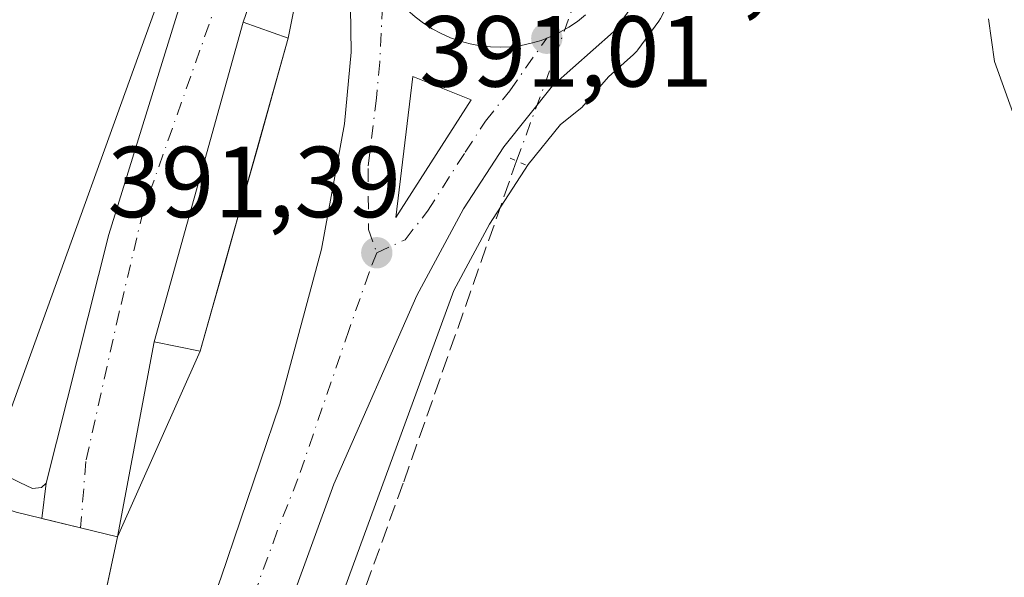
# Model space of a CAD drawing. Units: metres. Extents: x 608733 to 612222, y 4645993 to 4648359.
# Drawn here: x 608844 to 608941, y 4646768 to 4646824 of the extents above; entities that cross this region are included whole.
import ezdxf

# ---------------------------------------------------------------- set-up
doc = ezdxf.new("R2010")
doc.units = ezdxf.units.M
doc.header["$MEASUREMENT"] = 0
for name, pattern in [('DGN Style 3', [2.307223458686699, 1.648016756204785, -0.6592067024819142]), ('DGN Style 4', [2.6384748266838614, 1.318413404963828, -0.6592067024819142, 0.001648016756204785, -0.6592067024819142]), ('DGN Style 5', [1.1536117293433497, 0.4944050268614355, -0.6592067024819142])]:
    doc.linetypes.add(name, pattern=pattern)
for name, color, linetype, lineweight in [('Carretera de calzada única Cxs', 7, 'Continuous', 13), ('Carretera de calzada única eje', 7, 'DGN Style 4', 0), ('Corriente artificial lineal', 4, 'DGN Style 3', 13), ('Corriente artificial lineal oculto', 135, 'DGN Style 4', 13), ('Cultivos herbáceos CxS', 92, 'Continuous', 0), ('Curva de nivel normal', 30, 'Continuous', 0), ('Edificación industrial Cxs', 135, 'Continuous', 13), ('Elemento construido', 1, 'Continuous', 0), ('Explanada Cxs', 7, 'Continuous', 0), ('Isleta de vial', 135, 'Continuous', 13), ('Núcleo urbano CxS', 7, 'Continuous', 0), ('Puente lineal', 2, 'DGN Style 5', 0), ('Punto de cota en terreno', 7, 'Continuous', 0), ('Recinto industrial CxS', 135, 'Continuous', 0), ('Rótulo de punto de cota en terreno', 7, 'Continuous', 0), ('Vegetación y arbolados urbanos CxS', 151, 'Continuous', 0), ('Vía urbana Cxs', 4, 'Continuous', 0), ('Vía urbana eje', 4, 'DGN Style 4', 0)]:
    doc.layers.add(name, color=color, linetype=linetype, lineweight=lineweight)
doc.styles.add('Style-Arial', font='txt')

# ---------------------------------------------------------------- blocks, each defined once
blk = doc.blocks.new('*U15')
at = {"layer": 'Cultivos herbáceos CxS', "color": 92, "linetype": 'Continuous', "lineweight": 0}
blk.add_polyline3d([(608865.8618999999, 4646739.8533, 392.0371000000014), (608886.8057000004, 4646796.9375, 391.2397999999957), (608890.3334999997, 4646803.519500001, 391.1450000000041), (608894.1942999996, 4646809.4407, 390.8960999999982), (608897.3783, 4646813.427300001, 390.8188999999985), (608899.5229000002, 4646815.1283, 390.7556999999942), (608902.1491, 4646818.1689, 390.710500000001), (608904.6497, 4646820.3849, 390.5853999999963), (608904.9583000002, 4646820.7017, 390.5724000000046), (608905.0774999997, 4646820.853499999, 390.5678999999946), (608907.1574999997, 4646823.683499999, 390.5197999999946), (608907.3381000003, 4646823.960100001, 390.5185000000056), (608907.4615000002, 4646824.1975, 390.5188000000053), (608908.9414999997, 4646827.387499999, 390.4863000000041), (608909.0390999997, 4646827.624100001, 390.4844000000012), (608909.1706999998, 4646828.107899999, 390.4836000000068), (608910.1227000002, 4646833.2885, 390.5040000000009), (608910.1700999998, 4646833.8201, 390.4986000000063), (608910.1571000004, 4646834.0987, 390.4977000000072), (608908.9442999996, 4646847.103700001, 390.1729999999953), (608909.0543000001, 4646850.679099999, 390.1184000000067), (608909.7396999998, 4646856.2093, 390.0586999999941), (608912.2731, 4646867.657099999, 390.0148000000045), (608925.8923000004, 4646905.728900001, 389.3984999999957)], dxfattribs=at)
blk = doc.blocks.new('5PATER')
at = {"layer": 'Vegetación y arbolados urbanos CxS', "linetype": 'Continuous', "lineweight": 0}
h = blk.add_hatch(color=51, dxfattribs=at)
edge = h.paths.add_edge_path()
edge.add_ellipse((0, 0), major_axis=(-0.1095731443231308, -0.1110710700762829), ratio=0.9994222409660322, start_angle=0, end_angle=360)
blk = doc.blocks.new('*U22')
at = {"layer": 'Carretera de calzada única Cxs', "color": 7, "linetype": 'Continuous', "lineweight": 13}
for points in [[(608993.4200999998, 4647070.7501, 386.2087000000029), (608985.0401, 4647058.530099999, 386.3929999999964), (608977.3201000001, 4647045.880100001, 386.6996000000072), (608970.5601000005, 4647033.4301, 387.0007999999943), (608963.0701000001, 4647018.0701, 387.4698000000063), (608954.7100999998, 4646998.420100001, 387.974000000002), (608951.5201000003, 4646989.920100001, 388.2220999999991), (608945.3300999999, 4646973.4901, 388.4406000000017), (608936.5701000001, 4646949.210100001, 388.8123000000051), (608918.5900999998, 4646899.460100001, 389.6475000000065), (608910.5401, 4646873.6501, 390.4869999999937), (608906.7801000001, 4646856.720100001, 390.3484999999928), (608906.0601000005, 4646850.9101, 390.4529999999941), (608905.9401000004, 4646847.0101, 390.6389000000054), (608907.1700999998, 4646833.8201, 390.6989999999932), (608906.2200999996, 4646828.6501, 390.6695999999938), (608904.7401000002, 4646825.460100001, 390.6968000000052), (608902.6601, 4646822.630100001, 390.755799999999), (608896.6001000004, 4646817.2601, 391.5771999999997), (608891.7600999996, 4646811.200099999, 391.290399999998), (608887.7500999998, 4646805.050100001, 391.2685000000056), (608883.1300999997, 4646796.4301, 391.3850999999996), (608874.8601000002, 4646777.690099999, 391.734500000006), (608854.0201000003, 4646720.4301, 392.6515000000072)], [(608863.6501000002, 4646768.370100001, 391.8613999999943), (608869.5201000003, 4646785.6501, 391.6181999999972), (608873.6601, 4646801.030099999, 391.4526000000042), (608875.9401000004, 4646813.5001, 391.4061999999976), (608876.6101000002, 4646820.600099999, 391.5957000000053), (608876.5401, 4646825.040100001, 391.5825999999943), (608876.1501000002, 4646826.470100001, 391.5432000000001), (608875.4301000005, 4646827.4901, 391.5639999999985), (608873.6601, 4646828.720100001, 391.6652000000031), (608872.0850999998, 4646829.175100001, 391.7020000000048), (608871.9501, 4646830.130100001, 391.5385999999999), (608872.9699999997, 4646833.219900001, 391.130799999999), (608877.1667, 4646845.8267, 391.000199999995), (608878.5201000003, 4646850.090100001, 391.2118999999948), (608881.6001000004, 4646849.550100001, 391.434500000003), (608882.3201000001, 4646849.540100001, 391.4939000000013), (608883.7001, 4646849.880100001, 391.4391999999934), (608887.0000999998, 4646852.5001, 391.2899999999936), (608889.2901, 4646855.1601, 391.0311999999976), (608897.4001000002, 4646868.7601, 390.3012000000017), (608903.7600999996, 4646881.880100001, 390.0598999999929), (608910.4700999996, 4646898.3301, 389.7878000000055)]]:
    blk.add_polyline3d(points, dxfattribs=at)
blk.add_3dface([(608882.7100999998, 4646818.1801, 391.1983000000037), (608881.0301000001, 4646804.200099999, 391.3410000000004), (608888.5201000003, 4646815.880100001, 391.1438000000053)], dxfattribs=at)

msp = doc.modelspace()

# ---------------------------------------------------------------- linework, layer by layer
at = {"layer": 'Carretera de calzada única Cxs', "color": 7, "linetype": 'Continuous', "lineweight": 13, "extrusion": (0.001209120871043281, 0.01006161296432364, 0.9999486496672094), "elevation": 47881.87704838537, "flags": 128}
msp.add_lwpolyline([(608881.7919396737, 4646571.617429066), (608880.1117683519, 4646557.636721373)], dxfattribs=at)
at = {"layer": 'Carretera de calzada única Cxs', "color": 7, "linetype": 'Continuous', "lineweight": 13, "extrusion": (0.01281017497151581, 0.008666798076576197, 0.9998803858603784), "elevation": 48464.08042615363, "flags": 128}
msp.add_lwpolyline([(608826.0520961733, 4646558.684362852), (608833.5440078067, 4646570.36480154), (608827.7337863931, 4646572.664887925)], dxfattribs=at)
at = {"layer": 'Carretera de calzada única Cxs', "color": 7, "linetype": 'Continuous', "lineweight": 13}
for points in [[(608993.4200999998, 4647070.7501, 386.2087000000029), (608985.0401, 4647058.530099999, 386.3929999999964), (608977.3201000001, 4647045.880100001, 386.6996000000072), (608970.5601000005, 4647033.4301, 387.0007999999943), (608963.0701000001, 4647018.0701, 387.4698000000063), (608954.7100999998, 4646998.420100001, 387.974000000002), (608951.5201000003, 4646989.920100001, 388.2220999999991), (608945.3300999999, 4646973.4901, 388.4406000000017), (608936.5701000001, 4646949.210100001, 388.8123000000051), (608918.5900999998, 4646899.460100001, 389.6475000000065), (608910.5401, 4646873.6501, 390.4869999999937), (608906.7801000001, 4646856.720100001, 390.3484999999928), (608906.0601000005, 4646850.9101, 390.4529999999941), (608905.9401000004, 4646847.0101, 390.6389000000054), (608907.1700999998, 4646833.8201, 390.6989999999932), (608906.2200999996, 4646828.6501, 390.6695999999938), (608904.7401000002, 4646825.460100001, 390.6968000000052), (608902.6601, 4646822.630100001, 390.755799999999), (608896.6001000004, 4646817.2601, 391.5771999999997), (608891.7600999996, 4646811.200099999, 391.290399999998), (608887.7500999998, 4646805.050100001, 391.2685000000056), (608883.1300999997, 4646796.4301, 391.3850999999996), (608874.8601000002, 4646777.690099999, 391.734500000006), (608854.0201000003, 4646720.4301, 392.6515000000072)], [(608784.4994999999, 4646633.216600001, 394.1377000000066), (608785.9200999998, 4646633.9901, 394.1949000000022), (608794.1101000002, 4646639.5601, 393.8435999999929), (608801.7801000001, 4646645.8201, 393.6505000000034), (608808.8901000004, 4646652.7301, 393.4815999999992), (608815.3601000002, 4646660.2301, 393.2869000000064), (608822.0500999996, 4646669.210100001, 393.1897999999928), (608828.0301000001, 4646678.670100001, 393.0687999999937), (608833.2801000001, 4646688.5601, 392.9655999999959), (608836.3601000002, 4646695.370100001, 392.9035000000004), (608842.3400999998, 4646709.860099999, 392.6989000000031), (608863.6501000002, 4646768.370100001, 391.8613999999943), (608869.5201000003, 4646785.6501, 391.6181999999972), (608873.6601, 4646801.030099999, 391.4526000000042), (608875.9401000004, 4646813.5001, 391.4061999999976), (608876.6101000002, 4646820.600099999, 391.5957000000053), (608876.5401, 4646825.040100001, 391.5825999999943), (608876.1501000002, 4646826.470100001, 391.5432000000001), (608875.4301000005, 4646827.4901, 391.5639999999985), (608873.6601, 4646828.720100001, 391.6652000000031), (608872.0850999998, 4646829.175100001, 391.7020000000048), (608871.9501, 4646830.130100001, 391.5385999999999)]]:
    msp.add_polyline3d(points, dxfattribs=at)
at = {"layer": 'Carretera de calzada única eje', "color": 7, "linetype": 'DGN Style 4', "lineweight": 0}
for points in [[(608879.8300999999, 4646827.950099999, 391.2260999999999), (608879.4501, 4646819.600099999, 391.2486000000063), (608879.1101000002, 4646816.050100001, 391.2013000000007), (608878.2701000003, 4646809.0601, 391.2788), (608878.3300999999, 4646803.0101, 391.3726000000024), (608879.1300999997, 4646800.690099999, 391.3886999999959)], [(608879.8300999999, 4646827.950099999, 391.2260999999999), (608880.2801000001, 4646827.170100001, 391.225900000005), (608880.8601000002, 4646826.3301, 391.2185999999929), (608881.5000999998, 4646825.530099999, 391.1946999999927), (608882.2001, 4646824.790100001, 391.1536999999953), (608882.9600999998, 4646824.110099999, 391.1408999999985), (608883.7701000003, 4646823.4901, 391.1420000000071), (608884.6300999997, 4646822.9301, 391.1272999999928), (608885.5301000001, 4646822.450099999, 391.1049000000057), (608886.4600999998, 4646822.030099999, 391.1159000000043), (608887.4200999998, 4646821.690099999, 391.1229000000022), (608888.4101, 4646821.420100001, 391.1214000000036), (608889.4101, 4646821.2401, 391.1172999999981), (608890.4301000005, 4646821.130100001, 391.1120999999985), (608891.4501, 4646821.100099999, 391.1070000000037), (608892.4700999996, 4646821.1501, 391.103099999993), (608893.4801000003, 4646821.280099999, 391.100099999996), (608894.4801000003, 4646821.4901, 391.0835999999982), (608895.4600999998, 4646821.780099999, 391.0451999999932), (608896.0201000003, 4646821.9901, 391.0090999999957)], [(608896.0201000003, 4646821.9901, 391.0090999999957), (608896.6095000004, 4646822.230699999, 390.959400000007), (608897.3400999998, 4646822.5801, 390.8935999999958), (608898.2200999996, 4646823.090100001, 390.8963999999978), (608899.0701000001, 4646823.6601, 390.8935000000056), (608899.8601000002, 4646824.300100001, 390.8812000000034)], [(608879.1300999997, 4646800.690099999, 391.3886999999959), (608881.9600999998, 4646801.9801, 391.3381999999983), (608884.1801000005, 4646804.8301, 391.3108999999968), (608887.9200999998, 4646810.670100001, 391.1918000000005), (608889.9301000005, 4646813.7501, 391.2002000000066), (608892.3501000004, 4646816.780099999, 391.0724999999948), (608896.0201000003, 4646821.9901, 391.0090999999957)], [(608879.1300999997, 4646800.690099999, 391.3886999999959), (608878.3901000004, 4646798.7301, 391.4239999999991), (608876.3901000004, 4646793.050100001, 391.4928999999975), (608871.3101000005, 4646778.2301, 391.6873000000051), (608869.2500999998, 4646773.030099999, 391.7397999999957), (608848.1801000005, 4646715.140100001, 392.7029999999941), (608842.7100999998, 4646701.140100001, 392.9437000000034), (608839.7200999996, 4646693.9001, 393.0494999999937), (608838.1801000005, 4646690.4901, 393.1183000000019), (608836.5800999999, 4646686.960100001, 393.1971000000049), (608833.8201000001, 4646681.780099999, 393.2639999999956), (608831.3701, 4646676.380100001, 393.4051000000036), (608830.4801000003, 4646674.690099999, 393.4474000000046), (608827.5301000001, 4646669.960100001, 393.6052000000054), (608825.8400999998, 4646667.640100001, 393.6490999999951), (608823.9700999996, 4646664.7301, 393.6116000000038), (608820.6300999997, 4646660.2401, 393.5432000000001), (608817.7801000001, 4646656.200099999, 393.6067999999942), (608814.5500999996, 4646652.450099999, 393.6696999999986), (608813.8601000002, 4646651.340100001, 393.6875)]]:
    msp.add_polyline3d(points, dxfattribs=at)
at = {"layer": 'Corriente artificial lineal', "color": 4, "linetype": 'DGN Style 3', "lineweight": 13}
msp.add_polyline3d([(608822.7145999996, 4646648.4268, 393.8708999999944), (608839.5817999998, 4646672.900800001, 393.1426000000066), (608848.1808000002, 4646688.775800001, 392.8077999999951), (608857.7801000001, 4646712.5601, 392.4741999999969), (608864.6700999998, 4646730.710100001, 392.0078999999969), (608881.8201000001, 4646777.940099999, 391.508799999996), (608893.0257000001, 4646809.807499999, 390.9410000000062)], dxfattribs=at)
at = {"layer": 'Corriente artificial lineal oculto', "color": 135, "linetype": 'DGN Style 4', "lineweight": 13, "extrusion": (0.9388088621614251, -0.344438447241569, 0.0002763855772367816), "elevation": -1028905.678088601, "flags": 128}
msp.add_lwpolyline([(4572192.571000538, 675.3157155396123), (4572192.584345059, 675.3155155974207), (4572215.006123393, 675.3896155424234), (4572236.800100168, 674.5564155106059)], dxfattribs=at)
at = {"layer": 'Cultivos herbáceos CxS', "color": 92, "linetype": 'Continuous', "lineweight": 0}
msp.add_polyline3d([(608925.8923000004, 4646905.728900001, 389.3984999999957), (608912.2731, 4646867.657099999, 390.0148000000045), (608909.7396999998, 4646856.2093, 390.0586999999941), (608909.0543000001, 4646850.679099999, 390.1184000000067), (608908.9442999996, 4646847.103700001, 390.1729999999953), (608910.1571000004, 4646834.0987, 390.4977000000072), (608910.1700999998, 4646833.8201, 390.4986000000063), (608910.1227000002, 4646833.2885, 390.5040000000009), (608909.1706999998, 4646828.107899999, 390.4836000000068), (608909.0390999997, 4646827.624100001, 390.4844000000012), (608908.9414999997, 4646827.387499999, 390.4863000000041), (608907.4615000002, 4646824.1975, 390.5188000000053), (608907.3381000003, 4646823.960100001, 390.5185000000056), (608907.1574999997, 4646823.683499999, 390.5197999999946), (608905.0774999997, 4646820.853499999, 390.5678999999946), (608904.9583000002, 4646820.7017, 390.5724000000046), (608904.6497, 4646820.3849, 390.5853999999963), (608902.1491, 4646818.1689, 390.710500000001), (608899.5229000002, 4646815.1283, 390.7556999999942), (608897.3783, 4646813.427300001, 390.8188999999985), (608894.1942999996, 4646809.4407, 390.8960999999982), (608890.3334999997, 4646803.519500001, 391.1450000000041), (608886.8057000004, 4646796.9375, 391.2397999999957), (608865.8618999999, 4646739.8533, 392.0371000000014)], dxfattribs=at)
at = {"layer": 'Curva de nivel normal', "color": 30, "linetype": 'Continuous', "lineweight": 0, "elevation": 390, "flags": 128}
msp.add_lwpolyline([(608942.3200000003, 4646814.600099999), (608940.5, 4646819.670100001), (608939.9199999999, 4646823.9301)], dxfattribs=at)
at = {"layer": 'Edificación industrial Cxs', "color": 135, "linetype": 'Continuous', "lineweight": 13, "elevation": 397.7676999999967, "flags": 128}
msp.add_lwpolyline([(608860.7500999998, 4646834.870100001), (608840.6700999998, 4646779.350099999), (608812.3000999996, 4646789.600099999), (608822.1700999998, 4646816.850099999), (608829.0301000001, 4646814.390100001), (608834.1201, 4646828.360099999), (608838.4101, 4646826.7401), (608843.6700999998, 4646841.280099999)], close=True, dxfattribs=at)
at = {"layer": 'Edificación industrial Cxs', "color": 135, "linetype": 'Continuous', "lineweight": 13, "extrusion": (0.01726504958744455, 0.04773683033449767, 0.998710725431723), "elevation": 232729.9810450384, "flags": 128}
msp.add_lwpolyline([(1007873.94540174, -4570975.03206755), (1007873.94540174, -4570915.916230408)], dxfattribs=at)
at = {"layer": 'Elemento construido', "color": 1, "linetype": 'Continuous', "lineweight": 0}
msp.add_polyline3d([(608840.6700999998, 4646779.350099999, 396.3102000000072), (608843.6700999998, 4646777.870100001, 394.7712999999931), (608844.9301000005, 4646777.280099999, 394.2170000000042), (608845.8501000004, 4646777.390100001, 394.0243000000046), (608846.2901, 4646777.8201, 393.9284999999945), (608852.5401, 4646802.4901, 393.5699000000022), (608863.4301000005, 4646837.670100001, 391.4170000000013), (608863.5301000001, 4646838.600099999, 391.343399999998), (608863.1700999998, 4646839.4101, 391.3031999999948), (608862.3800999997, 4646840.360099999, 391.2771000000066), (608756.9901000002, 4646879.100099999, 391.9940000000061)], dxfattribs=at)
at = {"layer": 'Explanada Cxs', "color": 7, "linetype": 'Continuous', "lineweight": 0}
for points in [[(608870.3501000004, 4646821.9901, 392.4480999999942), (608861.6101000002, 4646790.9101, 392.3959000000032), (608857.0401, 4646791.8301, 391.7776000000013), (608865.8601000002, 4646823.5801, 391.661300000007), (608870.3501000004, 4646821.9901, 392.4480999999942)], [(608833.8201000001, 4646752.2301, 396.0069999999978), (608840.2600999996, 4646770.030099999, 393.4296999999933), (608802.4401000004, 4646783.700099999, 394.1107000000048), (608800.8701, 4646779.350099999, 396.6061000000045), (608766.8701, 4646791.6601, 395.7246000000014), (608757.6001000004, 4646795.0001, 396.1521999999969), (608756.1863000002, 4646795.5043, 396.0442000000039), (608756.0340999998, 4646805.468499999, 393.7385999999969), (608757.4501, 4646804.950099999, 393.8171000000002), (608803.0601000005, 4646788.350099999, 392.9931999999972), (608843.3201000001, 4646774.920100001, 393.4790000000066), (608853.3701, 4646772.470100001, 392.4051000000036), (608849.0701000001, 4646752.3301, 392.8405000000057)], [(608843.3201000001, 4646774.920100001, 393.4790000000066), (608853.3701, 4646772.470100001, 392.4051000000036), (608849.0701000001, 4646752.3301, 392.8405000000057), (608845.2200999996, 4646737.690099999, 392.3464999999997), (608839.7801000001, 4646721.390100001, 392.4998999999953), (608833.3201000001, 4646706.350099999, 392.7878999999957), (608823.8501000004, 4646686.4801, 393.0347000000039), (608811.6401000004, 4646667.2601, 393.1404999999941), (608806.1001000004, 4646659.940099999, 393.3041999999987), (608783.6901000004, 4646643.9101, 394.3114999999962), (608780.6700999998, 4646660.220100001, 397.9726999999984), (608771.8901000004, 4646717.050100001, 398.9976000000024), (608768.8101000005, 4646729.190099999, 397.4496000000072), (608765.7600999996, 4646739.210100001, 396.2603999999992), (608763.3000999996, 4646745.4001, 396.4645000000019)]]:
    msp.add_polyline3d(points, dxfattribs=at)
msp.add_3dface([(608870.3501000004, 4646821.9901, 392.4480999999942), (608861.6101000002, 4646790.9101, 392.3959000000032), (608857.0401, 4646791.8301, 391.7776000000013), (608865.8601000002, 4646823.5801, 391.661300000007)], dxfattribs=at)
at = {"layer": 'Isleta de vial', "color": 135, "linetype": 'Continuous', "lineweight": 13, "extrusion": (0.01281017497151581, 0.008666798076576197, 0.9998803858603784), "elevation": 48464.08042615364, "flags": 128}
msp.add_lwpolyline([(608826.0520961733, 4646558.684362852), (608833.5440078067, 4646570.36480154), (608827.7337863931, 4646572.664887925), (608826.0520961733, 4646558.684362852)], dxfattribs=at)
at = {"layer": 'Núcleo urbano CxS', "color": 7, "linetype": 'Continuous', "lineweight": 0}
for points in [[(608851.3948999997, 4646763.218699999, 392.1049000000057), (608853.3701, 4646772.470100001, 391.8597000000009), (608861.6101000002, 4646790.9101, 391.672000000006), (608862.8313999996, 4646795.2531, 391.5893999999971), (608863.9414999997, 4646799.2007, 391.5727999999945), (608865.3808000004, 4646804.319, 391.5301999999938), (608867.2459000006, 4646810.951500001, 391.3806000000041), (608868.9852, 4646817.136399999, 391.3132999999943), (608870.3501000004, 4646821.9901, 391.3218999999954), (608871.9501, 4646830.130100001, 391.1818000000058), (608872.9699999997, 4646833.220100001, 391.0791000000027), (608874.2149, 4646836.959600001, 391.0391999999993), (608874.6095000004, 4646836.8145, 391.0345999999991), (608876.1704000002, 4646842.833900001, 390.9409000000014), (608876.5308999997, 4646844.224099999, 390.9287999999942), (608876.7397999996, 4646844.544500001, 390.9257000000071), (608885.0465000002, 4646857.280300001, 391.0806000000011), (608894.6971000005, 4646866.9307, 390.4814000000042), (608908.8898999998, 4646893.6107, 389.7317000000039), (608948.6716999998, 4647010.353900001, 387.9100999999937)], [(608925.8923000004, 4646905.728900001, 389.3984999999957), (608912.2731, 4646867.657099999, 390.0148000000045), (608909.7396999998, 4646856.2093, 390.0586999999941), (608909.0543000001, 4646850.679099999, 390.1184000000067), (608908.9442999996, 4646847.103700001, 390.1729999999953), (608910.1571000004, 4646834.0987, 390.4977000000072), (608910.1700999998, 4646833.8201, 390.4986000000063), (608910.1227000002, 4646833.2885, 390.5040000000009), (608909.1706999998, 4646828.107899999, 390.4836000000068), (608909.0390999997, 4646827.624100001, 390.4844000000012), (608908.9414999997, 4646827.387499999, 390.4863000000041), (608907.4615000002, 4646824.1975, 390.5188000000053), (608907.3381000003, 4646823.960100001, 390.5185000000056), (608907.1574999997, 4646823.683499999, 390.5197999999946), (608905.0774999997, 4646820.853499999, 390.5678999999946), (608904.9583000002, 4646820.7017, 390.5724000000046), (608904.6497, 4646820.3849, 390.5853999999963), (608902.1491, 4646818.1689, 390.710500000001), (608899.5229000002, 4646815.1283, 390.7556999999942), (608897.3783, 4646813.427300001, 390.8188999999985), (608894.1942999996, 4646809.4407, 390.8960999999982), (608890.3334999997, 4646803.519500001, 391.1450000000041), (608886.8057000004, 4646796.9375, 391.2397999999957), (608865.8618999999, 4646739.8533, 392.0371000000014)], [(608925.8923000004, 4646905.728900001, 389.3984999999957), (608912.2731, 4646867.657099999, 390.0148000000045), (608909.7396999998, 4646856.2093, 390.0586999999941), (608909.0543000001, 4646850.679099999, 390.1184000000067), (608908.9442999996, 4646847.103700001, 390.1729999999953), (608910.1571000004, 4646834.0987, 390.4977000000072), (608910.1700999998, 4646833.8201, 390.4986000000063), (608910.1227000002, 4646833.2885, 390.5040000000009), (608909.1706999998, 4646828.107899999, 390.4836000000068), (608909.0390999997, 4646827.624100001, 390.4844000000012), (608908.9414999997, 4646827.387499999, 390.4863000000041), (608907.4615000002, 4646824.1975, 390.5188000000053), (608907.3381000003, 4646823.960100001, 390.5185000000056), (608907.1574999997, 4646823.683499999, 390.5197999999946), (608905.0774999997, 4646820.853499999, 390.5678999999946), (608904.9583000002, 4646820.7017, 390.5724000000046), (608904.6497, 4646820.3849, 390.5853999999963), (608902.1491, 4646818.1689, 390.710500000001), (608899.5229000002, 4646815.1283, 390.7556999999942), (608897.3783, 4646813.427300001, 390.8188999999985), (608894.1942999996, 4646809.4407, 390.8960999999982), (608890.3334999997, 4646803.519500001, 391.1450000000041), (608886.8057000004, 4646796.9375, 391.2397999999957), (608865.8618999999, 4646739.8533, 392.0371000000014)], [(608756.6969999997, 4646762.068, 392.3086999999941), (608755.0027000001, 4646872.994200001, 390.9608000000007), (608756.9901000002, 4646879.100099999, 391.1245000000054), (608757.3054999998, 4646879.9441, 391.0409999999974), (608874.2149, 4646836.959600001, 391.0391999999993), (608872.9699999997, 4646833.220100001, 391.0791000000027), (608871.9501, 4646830.130100001, 391.1818000000058), (608870.3501000004, 4646821.9901, 391.3218999999954), (608868.9852, 4646817.136399999, 391.3132999999943), (608867.2459000006, 4646810.951500001, 391.3806000000041), (608865.3808000004, 4646804.319, 391.5301999999938), (608863.9414999997, 4646799.2007, 391.5727999999945), (608862.8313999996, 4646795.2531, 391.5893999999971), (608861.6101000002, 4646790.9101, 391.672000000006), (608853.3701, 4646772.470100001, 391.8597000000009), (608851.3948999997, 4646763.218699999, 392.1049000000057)], [(608874.2149, 4646836.959600001, 391.0391999999993), (608872.9699999997, 4646833.220100001, 391.0791000000027), (608871.9501, 4646830.130100001, 391.1818000000058), (608870.3501000004, 4646821.9901, 391.3218999999954), (608868.9852, 4646817.136399999, 391.3132999999943), (608867.2459000006, 4646810.951500001, 391.3806000000041), (608865.3808000004, 4646804.319, 391.5301999999938), (608863.9414999997, 4646799.2007, 391.5727999999945), (608862.8313999996, 4646795.2531, 391.5893999999971), (608861.6101000002, 4646790.9101, 391.672000000006), (608853.3701, 4646772.470100001, 391.8597000000009), (608851.3948999997, 4646763.218699999, 392.1049000000057)], [(608874.2149, 4646836.959600001, 391.0391999999993), (608872.9699999997, 4646833.220100001, 391.0791000000027), (608871.9501, 4646830.130100001, 391.1818000000058), (608870.3501000004, 4646821.9901, 391.3218999999954), (608868.9852, 4646817.136399999, 391.3132999999943), (608867.2459000006, 4646810.951500001, 391.3806000000041), (608865.3808000004, 4646804.319, 391.5301999999938), (608863.9414999997, 4646799.2007, 391.5727999999945), (608862.8313999996, 4646795.2531, 391.5893999999971), (608861.6101000002, 4646790.9101, 391.672000000006), (608853.3701, 4646772.470100001, 391.8597000000009), (608851.3948999997, 4646763.218699999, 392.1049000000057)]]:
    msp.add_polyline3d(points, dxfattribs=at)
at = {"layer": 'Puente lineal', "color": 2, "linetype": 'DGN Style 5', "lineweight": 0, "extrusion": (0.4092483130257443, 0.9073275841785966, 0.0962936824210915), "elevation": 4465404.841050759, "flags": 128}
msp.add_lwpolyline([(1355533.530506854, -431604.6496705142), (1355532.850212876, -431604.6463551073), (1355531.677483456, -431604.6711704249)], dxfattribs=at)
at = {"layer": 'Recinto industrial CxS', "color": 135, "linetype": 'Continuous', "lineweight": 0, "extrusion": (0.02101919410272459, 0.1069351500331294, 0.9940437953966939), "elevation": 510096.6813595544, "flags": 128}
msp.add_lwpolyline([(298792.5330290797, -4649116.030042515), (298792.5330290798, -4649107.684577264)], dxfattribs=at)
at = {"layer": 'Recinto industrial CxS', "color": 135, "linetype": 'Continuous', "lineweight": 0, "extrusion": (0.9626610245636522, -0.270709718352626, 1.324769504547482e-05), "elevation": -671804.111930734, "flags": 128}
msp.add_lwpolyline([(4638141.539350412, 401.3479560402518), (4638136.4973909, 400.7646560402022), (4638130.072583318, 401.0082560407625), (4638123.182833375, 400.9410560404716), (4638117.866012955, 400.8455560402638), (4638113.765297436, 401.0235560401992), (4638109.253842827, 401.2957560402563)], dxfattribs=at)
at = {"layer": 'Recinto industrial CxS', "color": 135, "linetype": 'Continuous', "lineweight": 0, "extrusion": (0.0001858352392410564, 0.0004158740062311065, 0.999999896257032), "elevation": 2438.023354170893, "flags": 128}
msp.add_lwpolyline([(608861.5266655686, 4646790.298023432), (608853.286664001, 4646771.858021837)], dxfattribs=at)
at = {"layer": 'Recinto industrial CxS', "color": 135, "linetype": 'Continuous', "lineweight": 0}
for points in [[(608894.0900999998, 4646889.2301, 390.7059000000008), (608882.9401000004, 4646857.280099999, 391.4894000000059), (608878.5201000003, 4646850.090100001, 391.2118999999948), (608877.1667, 4646845.8267, 391.000199999995), (608872.9699999997, 4646833.220000001, 391.130799999999), (608871.9501, 4646830.130100001, 391.5385999999999), (608870.3501000004, 4646821.9901, 392.4480999999942), (608868.9852, 4646817.136399999, 391.8647999999957), (608867.2459000006, 4646810.951500001, 392.1083999999973), (608865.3808000004, 4646804.319, 392.0412000000069), (608863.9414999997, 4646799.2007, 391.9456999999966), (608862.8313999996, 4646795.2531, 392.1236999999965), (608861.6101000002, 4646790.9101, 392.3959000000032), (608853.3701, 4646772.470100001, 392.4051000000036), (608851.3948999997, 4646763.218699999, 392.5510000000068)], [(608853.3701, 4646772.470100001, 392.4051000000036), (608851.3948999997, 4646763.218699999, 392.5510000000068), (608849.0701000001, 4646752.3301, 392.8405000000057), (608845.2200999996, 4646737.690099999, 392.3464999999997), (608839.7801000001, 4646721.390100001, 392.4998999999953), (608833.3201000001, 4646706.350099999, 392.7878999999957), (608829.2565000001, 4646697.823899999, 392.9933000000019), (608825.9051999999, 4646690.792199999, 393.0198999999994), (608823.8501000004, 4646686.4801, 393.0347000000039), (608822.4439000003, 4646684.266600001, 393.0515000000014), (608819.4402000001, 4646679.5384, 393.0494999999937), (608815.2531000003, 4646672.9474, 393.1331999999966), (608813.0339000003, 4646669.454100001, 393.1435000000056), (608811.6401000004, 4646667.2601, 393.1404999999941), (608809.7676999997, 4646664.7862, 393.1670000000013), (608807.1386000002, 4646661.3123, 393.2788), (608806.1001000004, 4646659.940099999, 393.3041999999987), (608804.0917999997, 4646658.503599999, 393.3364000000001), (608794.7956999998, 4646651.854, 393.4167000000016), (608787.1906000003, 4646646.414100001, 393.7795999999944)]]:
    msp.add_polyline3d(points, dxfattribs=at)
at = {"layer": 'Vía urbana Cxs', "color": 4, "linetype": 'Continuous', "lineweight": 0, "extrusion": (0.0009446562440651286, 0.003400548270759062, 0.9999937719286249), "elevation": 16768.57568707852, "flags": 128}
msp.add_lwpolyline([(608865.2184409027, 4646793.424955492), (608856.3983349736, 4646761.674771917)], dxfattribs=at)
at = {"layer": 'Vía urbana Cxs', "color": 4, "linetype": 'Continuous', "lineweight": 0, "extrusion": (0.005928111344003687, 0.031271998805283, 0.9994933314367913), "elevation": 149315.4199841856, "flags": 128}
msp.add_lwpolyline([(267257.6266491748, -4676500.788774221), (267257.6266491748, -4676481.074001684)], dxfattribs=at)
at = {"layer": 'Vía urbana Cxs', "color": 4, "linetype": 'Continuous', "lineweight": 0, "extrusion": (-0.03535633323649834, -0.285734079114296, 0.9576564967318787), "elevation": -1348892.105410318, "flags": 128}
msp.add_lwpolyline([(33604.25144491146, 4488046.979152643), (33604.25144491134, 4488050.68061492)], dxfattribs=at)
at = {"layer": 'Vía urbana Cxs', "color": 4, "linetype": 'Continuous', "lineweight": 0, "extrusion": (0.236849891544831, 0.9715462547438958, 6.138657016495232e-05), "elevation": 4658761.26873599, "flags": 128}
msp.add_lwpolyline([(509058.3451269823, 106.4197246954908), (509062.098114812, 106.331924695317), (509066.0805212517, 106.8774246963523)], dxfattribs=at)
at = {"layer": 'Vía urbana Cxs', "color": 4, "linetype": 'Continuous', "lineweight": 0}
for points in [[(608889.6601, 4646890.450099999, 390.4204000000027), (608878.4301000005, 4646858.520099999, 391.0121999999974), (608877.5577999996, 4646852.968599999, 391.1785999999993), (608878.5201000003, 4646850.090100001, 391.2118999999948), (608877.1667, 4646845.8267, 391.000199999995), (608872.9699999997, 4646833.219900001, 391.130799999999), (608871.9501, 4646830.130100001, 391.5385999999999), (608869.4879999999, 4646828.626900001, 391.5960000000051), (608866.8421, 4646826.378000001, 391.6214999999939), (608865.8601000002, 4646823.5801, 391.661300000007), (608857.0401, 4646791.8301, 391.7776000000013), (608853.3701, 4646772.470100001, 392.4051000000036), (608849.7238999996, 4646773.358899999, 392.317200000005), (608845.8547999999, 4646774.302200001, 392.8628000000026), (608846.2901, 4646777.8201, 393.9284999999945), (608852.5401, 4646802.4901, 393.5699000000022), (608863.4301000005, 4646837.670100001, 391.4170000000013), (608863.5301000001, 4646838.600099999, 391.343399999998), (608863.1700999998, 4646839.4101, 391.3031999999948), (608862.3800999997, 4646840.360099999, 391.2771000000066), (608756.9901000002, 4646879.100099999, 391.9940000000061)], [(608846.2901, 4646777.8201, 393.9284999999945), (608852.5401, 4646802.4901, 393.5699000000022), (608863.4301000005, 4646837.670100001, 391.4170000000013), (608863.5301000001, 4646838.600099999, 391.343399999998), (608863.1700999998, 4646839.4101, 391.3031999999948), (608862.3800999997, 4646840.360099999, 391.2771000000066), (608756.9901000002, 4646879.100099999, 391.9940000000061)], [(608871.9501, 4646830.130100001, 391.5385999999999), (608869.4879999999, 4646828.626900001, 391.5960000000051), (608866.8421, 4646826.378000001, 391.6214999999939), (608865.8601000002, 4646823.5801, 391.661300000007)]]:
    msp.add_polyline3d(points, dxfattribs=at)
at = {"layer": 'Vía urbana eje', "color": 4, "linetype": 'DGN Style 4', "lineweight": 0}
msp.add_polyline3d([(608868.8601000002, 4646841.440099999, 391.0625), (608855.9313000003, 4646804.831300001, 392.2651999999944), (608853.5500999996, 4646794.777100001, 391.6928000000044), (608850.2429000001, 4646779.9605, 392.5081000000064), (608849.7238999996, 4646773.358899999, 392.317200000005)], dxfattribs=at)

# ---------------------------------------------------------------- block references
at = {"layer": 'Carretera de calzada única Cxs', "color": 7, "linetype": 'Continuous', "lineweight": 13}
msp.add_blockref('*U22', (0, 0), dxfattribs=at)
at = {"layer": 'Cultivos herbáceos CxS', "color": 92, "linetype": 'Continuous', "lineweight": 0}
msp.add_blockref('*U15', (0, 0), dxfattribs=at)
at = {"layer": 'Punto de cota en terreno', "color": 7, "linetype": 'Continuous', "lineweight": 0, "xscale": 10, "yscale": 10, "zscale": 10}
for p in [(608896.0300000003, 4646821.99, 390.8699999999953), (608879.1399999997, 4646800.689999999, 391.3899999999995)]:
    msp.add_blockref('5PATER', p, dxfattribs=at)

# ---------------------------------------------------------------- texts
at = {"layer": 'Rótulo de punto de cota en terreno', "color": 7, "linetype": 'Continuous', "lineweight": 0, "style": 'Style-Arial'}
for s, p in [('390,87', (608899.5577999996, 4646825.5178)), ('391,01', (608883.3678000001, 4646817.1865)), ('391,39', (608852.3971999995, 4646804.217800001))]:
    msp.add_text(s, height=7.000000000000002, dxfattribs=at).set_placement(p)

doc.saveas('drawing.dxf')
